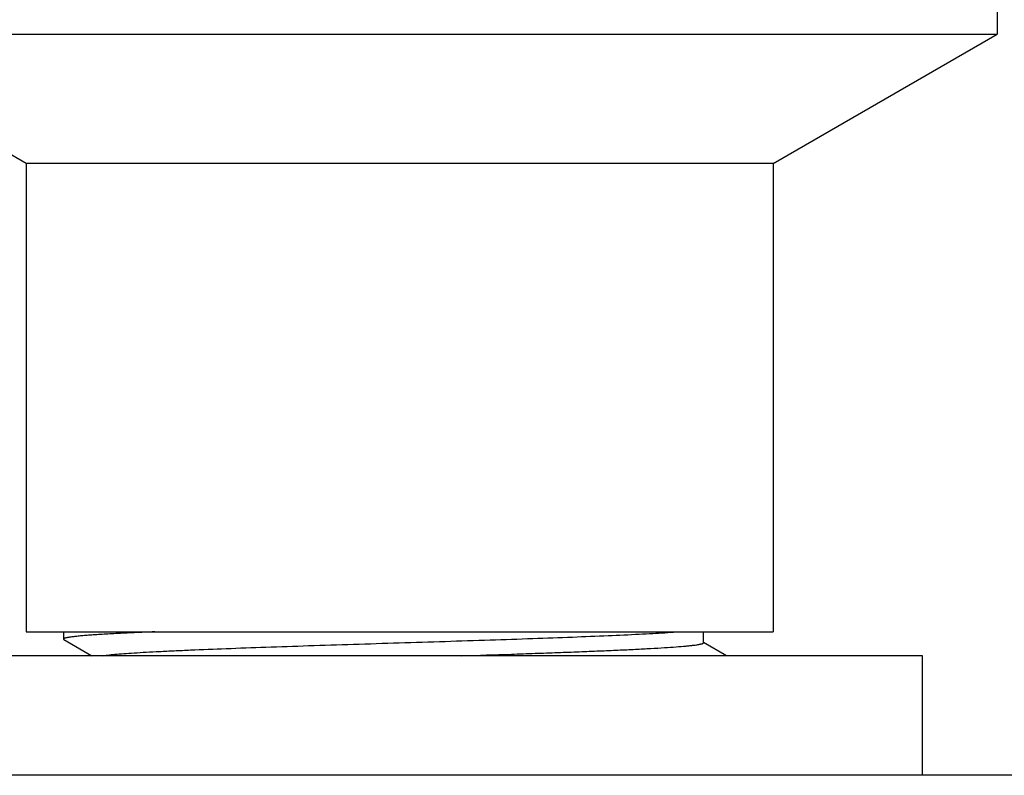
# Model space of a CAD drawing. Units: inches. Extents: x 5.6 to 16.3, y 7.8 to 10.8.
# Drawn here: x 14.6 to 15.4, y 9.1 to 9.7 of the extents above; entities that cross this region are included whole.
import ezdxf

# ---------------------------------------------------------------- set-up
doc = ezdxf.new("R2010")
doc.units = ezdxf.units.IN
doc.header["$LTSCALE"] = 1.21
doc.header["$MEASUREMENT"] = 0
doc.layers.get('0').update_dxf_attribs({"linetype": 'CONTINUOUS'})

msp = doc.modelspace()

# ---------------------------------------------------------------- linework, layer by layer
at = {"color": 7, "linetype": 'Continuous'}
for p, q in [((15.43769, 9.77151), (15.43769, 9.67188)), ((14.43769, 9.67188), (15.43769, 9.67188)), ((14.62519, 9.56362), (14.43769, 9.67188)), ((15.25019, 9.56362), (15.43769, 9.67188)), ((15.25019, 9.56362), (14.62519, 9.56362)), ((14.62519, 9.56362), (14.62519, 9.35987)), ((15.25019, 9.56362), (15.25019, 9.17188)), ((14.62519, 9.35987), (14.62524, 9.32688)), ((14.62524, 9.32688), (14.62519, 9.29388)), ((14.62519, 9.29388), (14.62519, 9.17188)), ((14.62519, 9.17188), (15.25019, 9.17188)), ((14.65644, 9.17211), (14.65644, 9.16588)), ((15.19188, 9.16275), (15.19188, 9.17188)), ((14.65644, 9.16587), (14.65677, 9.16549)), ((14.65677, 9.1655), (14.68033, 9.15188)), ((15.21105, 9.15188), (15.19197, 9.16291)), ((15.37519, 9.15188), (14.50019, 9.15188)), ((15.37519, 9.05188), (15.37519, 9.15188)), ((15.47519, 9.05188), (14.40019, 9.05188))]:
    msp.add_line(p, q, dxfattribs=at)
msp.add_arc((15.10464, 10.02968), 0.86024, 273.65767, 274.31458, dxfattribs=at)
for points, knots in [([(14.7328, 9.17188), (14.72705, 9.17164), (14.71622, 9.17117), (14.701, 9.17043), (14.68961, 9.16979), (14.6816, 9.16927), (14.67643, 9.1689), (14.67185, 9.16853), (14.66785, 9.16816), (14.66489, 9.16783), (14.66283, 9.16757), (14.6615, 9.16739), (14.66033, 9.1672), (14.65931, 9.16701), (14.65845, 9.16683), (14.65774, 9.16665), (14.65725, 9.16648), (14.65694, 9.16635), (14.65676, 9.16626), (14.65662, 9.16617), (14.65652, 9.16607), (14.65646, 9.16598), (14.65645, 9.16591), (14.65645, 9.16587)], [0, 0, 0, 0, 0.224473, 0.423402, 0.594743, 0.669529, 0.736902, 0.796763, 0.849013, 0.893559, 0.912915, 0.930314, 0.945746, 0.959206, 0.97069, 0.980202, 0.98776, 0.990822, 0.993418, 0.995573, 0.997327, 0.998758, 1, 1, 1, 1]), ([(14.68881, 9.15188), (14.68953, 9.15199), (14.69107, 9.1522), (14.69463, 9.15263), (14.69994, 9.15314), (14.70732, 9.15374), (14.71602, 9.15433), (14.72599, 9.15493), (14.73719, 9.15553), (14.74956, 9.15613), (14.76813, 9.15696), (14.79363, 9.15798), (14.82657, 9.15917), (14.86206, 9.16036), (14.89929, 9.16155), (14.9374, 9.16274), (14.97551, 9.16394), (15.01276, 9.16513), (15.04829, 9.16632), (15.08127, 9.16751), (15.11096, 9.16869), (15.13332, 9.16972), (15.14907, 9.17055), (15.15617, 9.17098), (15.15952, 9.17119)], [0, 0, 0, 0, 0.004597, 0.009938, 0.022814, 0.038554, 0.057083, 0.078321, 0.10218, 0.128512, 0.157138, 0.22056, 0.291014, 0.366984, 0.446669, 0.528211, 0.609754, 0.689464, 0.765517, 0.836099, 0.899601, 0.954677, 0.978641, 1, 1, 1, 1]), ([(14.98971, 9.15189), (15.00353, 9.15233), (15.02396, 9.153), (15.05071, 9.15391), (15.06963, 9.15459), (15.08758, 9.15526), (15.10444, 9.15594), (15.1201, 9.15661), (15.13445, 9.15728), (15.14736, 9.15796), (15.15875, 9.15863), (15.16851, 9.15929), (15.17561, 9.15987), (15.18043, 9.16035), (15.1834, 9.16069), (15.1856, 9.16098), (15.18713, 9.16121), (15.18811, 9.16138), (15.18898, 9.16155), (15.18974, 9.16172), (15.19038, 9.16188), (15.19091, 9.16205), (15.19132, 9.16222), (15.19159, 9.16236), (15.19175, 9.16249), (15.19182, 9.16257), (15.19187, 9.16266), (15.19188, 9.16272), (15.19188, 9.16275)], [0, 0, 0, 0, 0.20462, 0.302295, 0.395879, 0.484659, 0.568057, 0.645524, 0.716512, 0.780473, 0.83686, 0.885211, 0.925287, 0.94216, 0.956891, 0.969458, 0.974925, 0.979844, 0.984213, 0.988033, 0.991305, 0.994031, 0.99622, 0.997893, 0.99855, 0.999104, 0.999576, 1, 1, 1, 1])]:
    msp.add_open_spline(points, degree=3, knots=knots, dxfattribs=at)

doc.saveas('drawing.dxf')
